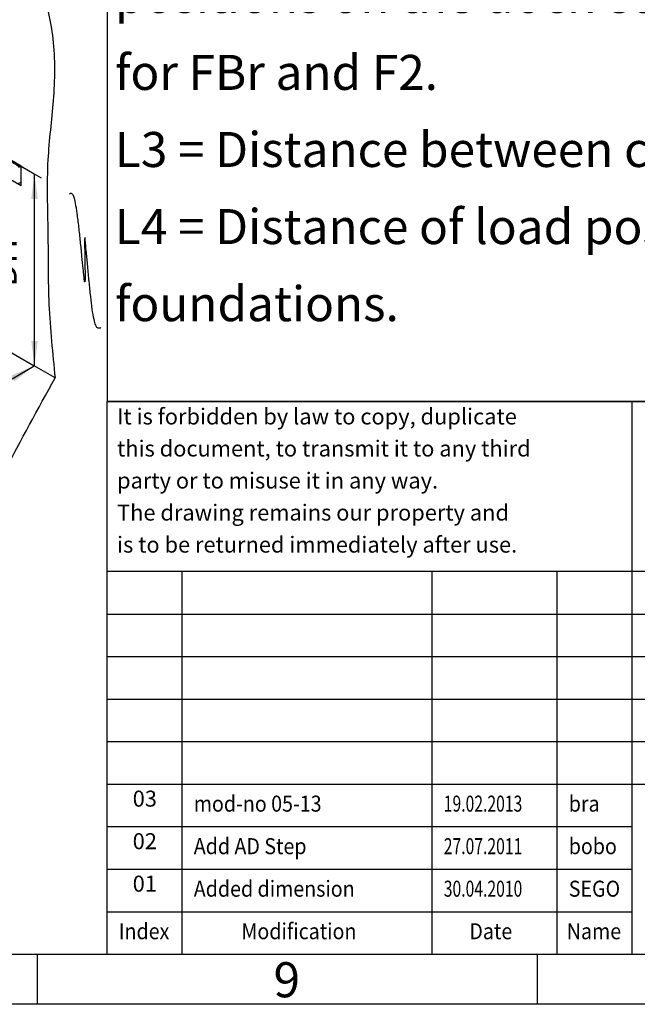
# Model space of a CAD drawing. Units: inches. Extents: x -9509 to 5341, y 22032 to 32532.
# Drawn here: x 372 to 1916, y 22157 to 24617 of the extents above; entities that cross this region are included whole.
import ezdxf

# ---------------------------------------------------------------- set-up
doc = ezdxf.new("R2010")
doc.units = ezdxf.units.IN
doc.linetypes.add('PHANTOM', pattern=[13, 10, -1, 0, -1, 0, -1])
doc.layers.add('1', color=7, linetype='Continuous')
doc.styles.add('CONVERTER_1', font='txt.shx', dxfattribs={"width": 0.9})
doc.styles.add('CONVERTER_18', font='txt.shx', dxfattribs={"width": 0.7169})
doc.styles.add('CONVERTER_2', font='txt.shx', dxfattribs={"width": 0.72})
doc.styles.add('CONVERTER_4', font='txt.shx', dxfattribs={"width": 0.918})
doc.dimstyles.new('ME10_DIM_10', dxfattribs={"dimtxt": 156.25, "dimasz": 156.25, "dimexe": 0, "dimexo": 62.5, "dimtad": 1, "dimdec": 1, "dimdsep": 46, "dimtxsty": 'CONVERTER_2', "dimsah": 1, "dimcen": 0.09, "dimse1": 1, "dimse2": 1, "dimclrd": 2, "dimclre": 2, "dimclrt": 3, "dimadec": 0, "dimazin": 0, "dimtfac": 1, "dimtdec": 4, "dimtmove": 0, "dimatfit": 3, "dimfxl": 0, "dimtolj": 1, "dimtzin": 0, "dimarcsym": 0})
doc.dimstyles.new('ME10_DIM_9', dxfattribs={"dimtxt": 156.25, "dimasz": 156.25, "dimexe": 62.5, "dimexo": 62.5, "dimtad": 1, "dimdec": 1, "dimdsep": 46, "dimtxsty": 'CONVERTER_2', "dimsah": 1, "dimcen": 0.09, "dimse1": 1, "dimse2": 1, "dimclrd": 2, "dimclre": 2, "dimclrt": 3, "dimadec": 0, "dimazin": 0, "dimtfac": 1, "dimtdec": 4, "dimtmove": 0, "dimatfit": 3, "dimfxl": 0, "dimtolj": 1, "dimtzin": 0, "dimarcsym": 0})

# ---------------------------------------------------------------- blocks, each defined once
blk = doc.blocks.new('_sfeld_rahmen_A2_ES', base_point=(213.66, 881.282))
at = {"layer": '1', "color": 5, "linetype": 'Continuous'}
for p, q in [((203.66, 946.532), (23.66, 946.532)), ((23.66, 891.282), (23.66, 946.532)), ((-133.34, 891.282), (203.66, 891.282))]:
    blk.add_line(p, q, dxfattribs=at)
at = {"layer": '1', "color": 3, "linetype": 'Continuous'}
for p, q in [((76.16, 891.282), (76.16, 946.532)), ((203.66, 929.532), (23.66, 929.532)), ((76.16, 908.282), (203.66, 908.282)), ((23.66, 895.532), (76.16, 895.532)), ((16.66, 891.282), (16.66, 886.282)), ((66.66, 891.282), (66.66, 886.282)), ((208.66, 886.282), (-365.34, 886.282))]:
    blk.add_line(p, q, dxfattribs=at)
at = {"layer": '1', "color": 2, "linetype": 'Continuous'}
for p, q in [((31.16, 891.282), (31.16, 929.532)), ((56.16, 891.282), (56.16, 929.532)), ((68.66, 891.282), (68.66, 929.532)), ((23.66, 925.282), (118.66, 925.282)), ((23.66, 921.032), (118.66, 921.032)), ((23.66, 916.782), (118.66, 916.782)), ((23.66, 912.532), (118.66, 912.532)), ((23.66, 908.282), (76.16, 908.282)), ((76.16, 904.032), (23.66, 904.032)), ((23.66, 899.782), (76.16, 899.782))]:
    blk.add_line(p, q, dxfattribs=at)
at = {"layer": '1', "color": 2}
for s, style, width, p in [('mod-no 05-13', 'CONVERTER_1', 0.9, (32.305, 905.535)), ('bra', 'CONVERTER_1', 0.9, (69.805, 905.535)), ('19.02.2013', 'CONVERTER_2', 0.72, (57.305, 905.535)), ('Add AD Step', 'CONVERTER_1', 0.9, (32.305, 901.285)), ('27.07.2011', 'CONVERTER_2', 0.72, (57.305, 901.285)), ('bobo', 'CONVERTER_1', 0.9, (69.805, 901.285)), ('Added dimension', 'CONVERTER_1', 0.9, (32.305, 897.035)), ('30.04.2010', 'CONVERTER_2', 0.72, (57.305, 897.035)), ('SEGO', 'CONVERTER_1', 0.9, (69.805, 897.035)), ('Index', 'CONVERTER_1', 0.9, (24.805, 892.785)), ('Modification', 'CONVERTER_1', 0.9, (37.072, 892.785)), ('Date', 'CONVERTER_1', 0.9, (59.866, 892.785)), ('Name', 'CONVERTER_1', 0.9, (69.605, 892.785))]:
    blk.add_text(s, height=1.6, dxfattribs=dict(at, style=style, width=width)).set_placement(p)
at = {"layer": '1', "color": 2, "char_height": 1.6, "line_spacing_factor": 1.20048}
for s, insert, attachment_point, style in [('It is forbidden by law to copy, duplicate\\Pthis document, to transmit it to any third \\Pparty or to misuse it in any way.\\PThe drawing remains our property and\\Pis to be returned immediately after use.', (24.636, 930.921), 7, 'CONVERTER_4'), ('03', (27.41, 905.535), 8, 'CONVERTER_1'), ('02', (27.41, 901.285), 8, 'CONVERTER_1'), ('01', (27.41, 897.035), 8, 'CONVERTER_1')]:
    blk.add_mtext(s, dxfattribs=dict(at, insert=insert, attachment_point=attachment_point, style=style))
at = {"layer": '1', "color": 3, "insert": (40.284, 890.484), "char_height": 3.5, "attachment_point": 1, "line_spacing_factor": 1.320528, "style": 'CONVERTER_1'}
blk.add_mtext('9', dxfattribs=at)
blk = doc.blocks.new('Top', base_point=(5341.5, 22032))
at = {"xscale": 25, "yscale": 25, "zscale": 25}
blk.add_blockref('_sfeld_rahmen_A2_ES', (5341.5, 22032), dxfattribs=at)
blk = doc.blocks.new('*D922')
at = {"layer": '1', "color": 2, "linetype": 'Continuous'}
blk.add_line((13027.8, 31687), (14742.5, 32677), dxfattribs=at)
at = {"layer": '1', "color": 2}
for points in [[(14617.5, 32581), (14596.9, 32616.7), (14742.5, 32677)], [(13152.8, 31782.9), (13173.4, 31747.3), (13027.8, 31687)]]:
    blk.add_solid(points, dxfattribs=at)
at = {"layer": '1', "color": 3, "insert": (13888, 32255.8), "char_height": 156.25, "attachment_point": 7, "rotation": 30, "line_spacing_factor": 0.60024, "style": 'CONVERTER_2'}
blk.add_mtext('L1', dxfattribs=at)
blk = doc.blocks.new('*D1023')
at = {"layer": '1', "color": 2, "linetype": 'Continuous'}
blk.add_line((14743.7, 32677), (14743.7, 33877), dxfattribs=at)
at = {"layer": '1', "color": 2}
for points in [[(14764.3, 33720.7), (14723.1, 33720.7), (14743.7, 33877)], [(14723.1, 32833.2), (14764.3, 32833.2), (14743.7, 32677)]]:
    blk.add_solid(points, dxfattribs=at)
at = {"layer": '1', "color": 3, "insert": (14681.2, 33170.7), "char_height": 156.25, "attachment_point": 7, "rotation": 90, "line_spacing_factor": 0.60024, "style": 'CONVERTER_2'}
blk.add_mtext('DH', dxfattribs=at)
blk = doc.blocks.new('3D_Ansicht__S', base_point=(8634.32, 16103.47))
at = {"layer": '1', "color": 7, "linetype": 'Continuous'}
for p, q in [((14660.03, 33924.59), (11542.34, 35724.59)), ((13101.19, 34704.59), (14660.03, 33804.59)), ((14660.03, 33804.59), (14660.03, 33924.59)), ((14265.99, 32952.09), (14742.48, 32676.99)), ((14872.21, 32602.09), (14742.48, 32676.99))]:
    blk.add_line(p, q, dxfattribs=at)
at = {"layer": '1', "color": 2, "linetype": 'PHANTOM'}
for p, q in [((14479.9, 34020.59), (14653.11, 33920.59)), ((14486.83, 34024.59), (14660.03, 33924.59)), ((14653.11, 33920.59), (14642.71, 33914.59)), ((14660.03, 33924.59), (14653.11, 33920.59)), ((14660.03, 33824.59), (14653.11, 33820.59)), ((14653.11, 33820.59), (14642.71, 33814.59))]:
    blk.add_line(p, q, dxfattribs=at)
at = {"layer": '1', "color": 2, "linetype": 'Continuous'}
for p, q in [((14660.03, 33924.59), (14742.48, 33876.99)), ((14742.48, 33876.99), (14785.33, 33852.25))]:
    blk.add_line(p, q, dxfattribs=at)
for points in [[(11235.77, 34701.59), (11329.76, 35292.04), (11342.52, 35929.3), (11365.03, 36203.76), (11403.47, 36468.93), (11434.55, 36656.63), (11444.11, 36856.06), (11396.51, 37164.99), (11342.52, 37475.96), (11354.56, 37799.99), (11403.47, 38111.29), (11436.83, 38393.77), (11515.23, 38621.59), (11786.92, 38733.44), (12155.27, 38615.73), (12387.24, 38448.57), (12612.45, 38281.39), (12880.23, 38153.88), (13150.9, 38040.9), (13450.64, 37855.47), (13750.31, 37659.64), (13963.65, 37546.55), (14177, 37413.29), (14311.25, 37293.92), (14430.99, 37149.34), (14620.29, 36717.68), (14684.98, 36263.64), (14687.31, 35824.86), (14715.45, 35392.59), (14790, 35056.19), (14857.69, 34720.99), (14860.11, 34334.84), (14827.21, 33964.34), (14823.35, 33737.63), (14827.21, 33506.82), (14834.13, 33061.74), (14872.21, 32602.09)], [(11235.77, 34701.59), (10028.6, 34257.51), (8660.48, 33722.71), (8233.62, 33447.3), (7953.68, 33103.19), (7893.68, 32812.98), (7947.54, 32514.11), (8675.48, 31688.26), (10003.14, 30766.16), (10961.97, 30072.21), (11859.12, 29530.13), (12573.79, 29378.95), (13098.53, 29555.75), (13463.3, 29892.16), (13740.25, 30310.85), (14259.91, 31423.08), (14872.21, 32602.09)], [(15159.17, 32916.41), (15147.72, 32912.34), (15136.82, 32914.59), (15126.2, 32930.32), (15115.56, 32966.72), (15104.62, 33030.94), (15094.92, 33110.7), (15085.31, 33204.22), (15076.3, 33299.63), (15068.39, 33385.07), (15062.12, 33448.66), (15057.99, 33478.52), (15056.33, 33468.75), (15056.35, 33430.04), (15057.37, 33373.83), (15058.72, 33311.53), (15059.71, 33254.58), (15059.68, 33214.4), (15057.95, 33202.42), (15053.88, 33227.73), (15047.71, 33284.77), (15039.87, 33363.49), (15030.76, 33453.83), (15020.78, 33545.72), (15010.37, 33629.11), (14999.92, 33693.93), (14986.6, 33740.64), (14973.91, 33753.94), (14961.82, 33750.35)]]:
    blk.add_spline(points, degree=3, dxfattribs=at)
at = {"layer": '1'}
for p1, p2, distance, text, dimstyle, picture, middle, turn in [((14742.48, 33876.99), (14742.48, 32676.99), 1.2, 'DH', 'ME10_DIM_10', '*D1023', (14603.06, 33276.99), 90), ((14742.48, 32676.99), (13027.75, 31686.99), 0, 'L1', 'ME10_DIM_9', '*D922', (13913.91, 32360.99), 30)]:
    dim = blk.add_aligned_dim(p1=p1, p2=p2, distance=distance, text=text, dimstyle=dimstyle, dxfattribs=at)
    dim.commit()
    dim.dimension.update_dxf_attribs({"geometry": picture, "text_midpoint": middle, "text_rotation": turn})

msp = doc.modelspace()

# ---------------------------------------------------------------- linework, layer by layer
at = {"layer": '1', "color": 7, "linetype": 'Continuous'}
for p, q in [((591.49, 26963.3), (591.49, 23663.3)), ((591.49, 23663.3), (2841.49, 23663.3)), ((591.49, 23663.3), (2841.49, 23663.3))]:
    msp.add_line(p, q, dxfattribs=at)

# ---------------------------------------------------------------- block references
msp.add_blockref('Top', (5341.49, 22032.05))
at = {"layer": '1', "xscale": 0.3999999999996362, "yscale": 0.3999999999996362, "zscale": 0.3999999999996362}
msp.add_blockref('3D_Ansicht__S', (-2034.25, 17122.41), dxfattribs=at)

# ---------------------------------------------------------------- texts
at = {"layer": '1', "color": 3, "insert": (610.51, 26647.3), "char_height": 87.5, "attachment_point": 1, "line_spacing_factor": 1.320528, "style": 'CONVERTER_18'}
msp.add_mtext('NW-Autodock = nominal width AutoDOCK\\PNL-DL = nominal length dock leveller\\PNW-DL = nominal width dock leveller\\POK-FF = finish floor level\\POK-H  = yard level\\PDH     = dock hight\\PL1 = Distance of central axes of\\P     foundations related to the \\P     dock edge.\\PL2 = Distance between load \\P     positions on the dock edge\\P     for FBr and F2.\\PL3 = Distance between concrete plith\\PL4 = Distance of load positions on \\P     foundations.', dxfattribs=at)

doc.saveas('drawing.dxf')
